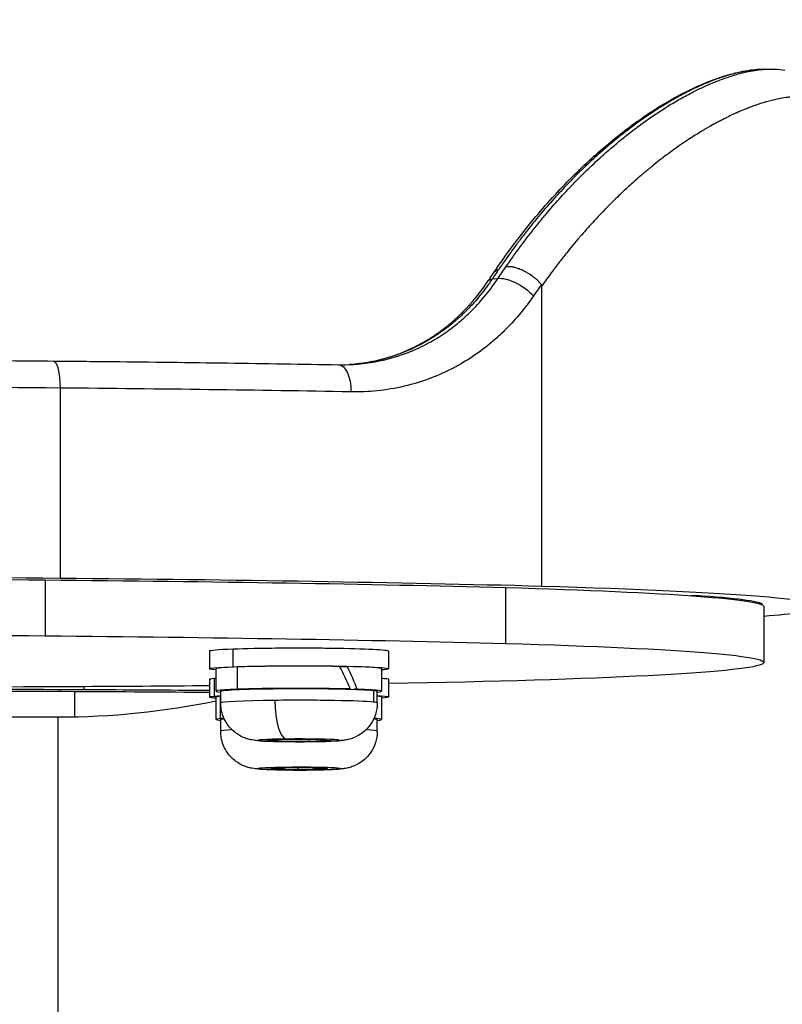
# Model space of a CAD drawing. Units: millimetres. Extents: x 1264 to 6530, y -797 to 998.
# Drawn here: x 5582 to 5650, y -504 to -416 of the extents above; entities that cross this region are included whole.
import ezdxf

# ---------------------------------------------------------------- set-up
doc = ezdxf.new("R2010")
doc.units = ezdxf.units.MM
doc.header["$MEASUREMENT"] = 0
doc.styles.get("Standard").update_dxf_attribs({"font": 'arial.ttf'})
doc.dimstyles.get("Standard").update_dxf_attribs({"dimtxt": 0.18, "dimasz": 0.18, "dimexe": 0.18, "dimexo": 0.0625, "dimgap": 0.09, "dimtad": 0, "dimtih": 1, "dimtoh": 1, "dimdec": 4, "dimzin": 0, "dimdsep": 46, "dimtxsty": 'Standard', "dimcen": 0.09, "dimadec": 0, "dimazin": 0, "dimtfac": 1, "dimtdec": 4, "dimtofl": 0, "dimtmove": 0, "dimatfit": 3, "dimfxl": 1, "dimtolj": 1, "dimtzin": 0, "dimarcsym": 0})

# ---------------------------------------------------------------- blocks, each defined once
blk = doc.blocks.new('*D8')
at = {"color": 0, "lineweight": -2, "ltscale": 4, "transparency": 16777216}
for p, q in [((5299.475, 850.133), (5299.475, 880.313)), ((5349.475, 880.133), (6479.56, 880.133)), ((6529.56, 850.133), (6529.56, 880.313))]:
    blk.add_line(p, q, dxfattribs=at)
at = {"color": 0, "ltscale": 4, "transparency": 16777216}
for points in [[(5349.475, 888.466), (5349.475, 871.8), (5299.475, 880.133)], [(6479.56, 888.466), (6479.56, 871.8), (6529.56, 880.133)]]:
    blk.add_solid(points, dxfattribs=at)
at = {"layer": 'Defpoints', "color": 0, "ltscale": 4, "transparency": 16777216}
for p in [(6529.56, 880.133), (5299.475, -461.311, -0.714), (6529.56, -512.107, -0.714)]:
    blk.add_point(p, dxfattribs=at)
at = {"color": 0, "ltscale": 4, "transparency": 16777216, "insert": (5914.518, 945.979), "char_height": 80, "attachment_point": 5}
blk.add_mtext('\\A1;{\\fArial|b0|i0|c162|p34;125}', dxfattribs=at)
blk = doc.blocks.new('*D9')
at = {"color": 0, "lineweight": -2, "ltscale": 4, "transparency": 16777216}
for p, q in [((5241.566, 804.362), (5211.386, 804.362)), ((5211.566, 754.362), (5211.566, -746.501)), ((5241.566, -796.501), (5211.386, -796.501))]:
    blk.add_line(p, q, dxfattribs=at)
at = {"color": 0, "ltscale": 4, "transparency": 16777216}
for points in [[(5203.233, 754.362), (5219.9, 754.362), (5211.566, 804.362)], [(5203.233, -746.501), (5219.9, -746.501), (5211.566, -796.501)]]:
    blk.add_solid(points, dxfattribs=at)
at = {"layer": 'Defpoints', "color": 0, "ltscale": 4, "transparency": 16777216}
for p in [(5775.243, 804.362, -0.714), (5211.566, -796.501), (5821.5, -796.501, -0.714)]:
    blk.add_point(p, dxfattribs=at)
at = {"color": 0, "ltscale": 4, "transparency": 16777216, "insert": (5145.721, 3.93), "char_height": 80, "attachment_point": 5, "rotation": 90}
blk.add_mtext('\\A1;{\\fArial|b0|i0|c162|p34;160}', dxfattribs=at)

msp = doc.modelspace()

# ---------------------------------------------------------------- linework, layer by layer
at = {"ltscale": 4, "extrusion": (0, 1, -2.22045e-16)}
for p, q in [((5648.81386, -420.78421, -0.71415), (5648.11379, -420.82515, -0.71415)), ((5647.59722, -424.14376, -0.71415), (5647.59722, -424.14264, -0.71415)), ((5624.42316, -439.52726, -0.71415), (5624.92684, -439.49781, -0.71415)), ((5628.85914, -466.99528, -0.71415), (5628.85914, -440.14858, -0.71415)), ((5585.76695, -449.29432, -0.71415), (5585.76695, -466.28463, -0.71415)), ((5584.42581, -466.44886, -0.71415), (5584.42581, -471.44601, -0.71415)), ((5625.61344, -467.12733, -0.71415), (5625.61344, -472.12448, -0.71415)), ((5642.57773, -467.8479, -0.71415), (5642.14238, -467.86024, -0.71415)), ((5648.41098, -468.6268, -0.71415), (5648.59672, -468.6268, -0.71415)), ((5648.69953, -468.83658, -0.71415), (5648.69953, -473.83373, -0.71415)), ((5601.23438, -474.21585, -0.71415), (5601.23438, -472.61676, -0.71415)), ((5599.13181, -472.79919, -0.71415), (5599.13181, -474.39828, -0.71415)), ((5615.13181, -472.79919, -0.71415), (5615.13181, -474.39828, -0.71415)), ((5599.73181, -476.39714, -0.71415), (5599.73181, -474.39828, -0.71415)), ((5601.59184, -474.23271, -0.71415), (5601.59184, -476.23157, -0.71415)), ((5610.78472, -474.22065, -0.71415), (5611.44721, -474.1954, -0.71415)), ((5614.53181, -476.39714, -0.71415), (5614.53181, -474.39828, -0.71415)), ((5599.13181, -475.33038, -0.71415), (5599.13181, -476.92947, -0.71415)), ((5599.5626, -476.84207, -0.71415), (5599.5626, -475.24298, -0.71415)), ((5615.13181, -475.33038, -0.71415), (5615.13181, -476.92947, -0.71415)), ((5587.8907, -475.99788, -0.71415), (5587.8907, -476.27497, -0.71415)), ((5611.46556, -476.21162, -0.71415), (5611.73116, -476.20149, -0.71415)), ((5612.33008, -476.21939, -0.71415), (5612.06448, -476.22952, -0.71415)), ((5587.0827, -478.6879, -0.71415), (5587.0827, -476.44263, -0.71415)), ((5599.73181, -478.92833, -0.71415), (5599.73181, -476.92947, -0.71415)), ((5600.09028, -476.85268, -0.71415), (5600.09028, -478.85154, -0.71415)), ((5600.13181, -477.44654, -0.71415), (5600.13181, -476.39714, -0.71415)), ((5613.79129, -476.32435, -0.71415), (5613.79129, -477.37376, -0.71415)), ((5614.13181, -477.44654, -0.71415), (5614.13181, -476.39714, -0.71415)), ((5614.53181, -478.92833, -0.71415), (5614.53181, -476.92947, -0.71415)), ((5547.34276, -478.70369, -0.71415), (5585.59719, -478.70369, -0.71415)), ((5585.59719, -538.98651, -0.71415), (5585.59719, -478.70369, -0.71415)), ((5600.13181, -479.97773, -0.71415), (5600.13181, -478.92833, -0.71415)), ((5614.13181, -479.97773, -0.71415), (5614.13181, -478.92833, -0.71415)), ((5604.30872, -480.77429, -0.71415), (5606.24241, -480.70195, -0.71415)), ((5606.24241, -480.70195, -0.71415), (5609.0655, -480.7223, -0.71415)), ((5605.19813, -480.86697, -0.71415), (5604.30872, -480.77429, -0.71415)), ((5605.19813, -480.74101, -0.71415), (5605.19813, -480.86697, -0.71415)), ((5608.02122, -480.88732, -0.71415), (5605.19813, -480.86697, -0.71415)), ((5608.02122, -480.71477, -0.71415), (5608.02122, -480.88732, -0.71415)), ((5609.9549, -480.81498, -0.71415), (5608.02122, -480.88732, -0.71415)), ((5609.0655, -480.7223, -0.71415), (5609.9549, -480.81498, -0.71415)), ((5604.58887, -483.37194, -0.71415), (5604.67709, -483.27456, -0.71415)), ((5604.67709, -483.27456, -0.71415), (5607.22003, -483.22845, -0.71415)), ((5607.04359, -483.23165, -0.71415), (5607.04359, -483.42321, -0.71415)), ((5607.22003, -483.22845, -0.71415), (5609.67475, -483.27971, -0.71415)), ((5609.58654, -483.27787, -0.71415), (5609.58654, -483.37709, -0.71415)), ((5609.67475, -483.27971, -0.71415), (5609.58654, -483.37709, -0.71415)), ((5607.04359, -483.42321, -0.71415), (5604.58887, -483.37194, -0.71415)), ((5609.58654, -483.37709, -0.71415), (5607.04359, -483.42321, -0.71415))]:
    msp.add_line(p, q, dxfattribs=at)
at = {"ltscale": 4}
for centre, major_axis, ratio, start_param, end_param in [((5651.24095, -474.09293, -0.71415), (-6.6708, -52.9601), 0.71105824, -2.21018841, -2.18914909), ((5653.02515, -474.49892, -0.71415), (-6.87397, -50.63547), 0.7031693, -2.22025382, -2.19325191), ((5581.45421, -504.7693, -0.71415), (-47.35761, -64.7546), 0.03269969, 3.09689275, 3.13446142), ((5536.95211, -455.62137, -0.71415), (-193.72354, 0), 0.03374922, -1.82552414, -1.61356973), ((5555.31965, -453.24069, -0.71415), (-120.83125, 0), 0.03374922, -2.05701616, -1.82552414), ((5592.25801, -468.70674, -0.71415), (56.38848, 0), 0.03374922, 0.04201982, 0.46821363), ((5607.13181, -474.39828, -0.71415), (-7.4, 0), 0.03374922, -0.72477973, 0), ((5607.13181, -474.39828, -0.71415), (-7.4, 0), 0.03374922, -2.08390427, -0.72477973), ((5607.13181, -477.08957, -0.71415), (6.1617, -12.8266), 0.31949059, 1.48699528, 1.64458666), ((5607.13181, -474.39828, -0.71415), (7.4, 0), 0.03374922, 0, 0.94818078), ((5563.44894, -481.95267, -0.71415), (-169.99812, 0), 0.03374922, -1.71507296, -1.49154531), ((5571.25499, -480.13936, -0.71415), (-115.70525, 0), 0.03374922, -1.81411991, -1.71507296), ((5607.13181, -476.39714, -0.71415), (-7.4, 0), 0.03374922, -0.72477973, 0.33029735), ((5607.13181, -476.39714, -0.71415), (-7.4, 0), 0.03374922, -2.24149565, -0.72477973), ((5607.13181, -476.39714, -0.71415), (7.4, 0), 0.03374922, -0.33029735, 0.79193618), ((5563.35983, -481.95333, -0.71415), (-164.99812, 0), 0.03374922, -1.71507296, -1.48857089), ((5571.16588, -480.14003, -0.71415), (-110.70525, 0), 0.03374922, -1.82617949, -1.71507296), ((5607.13181, -476.92947, -0.71415), (-7.4, 0), 0.03374922, -0.31253279, 0), ((5607.13181, -476.92947, -0.71415), (-7.4, 0), 0.03374922, -0.33029735, -0.31253279), ((5607.13181, -476.92947, -0.71415), (7.4, 0), 0.03374922, 0, 0.33029735), ((5607.13181, -477.44654, -0.71415), (-7, 0), 0.03374922, -1.25760287, 0), ((5607.13181, -477.44654, -0.71415), (7, 0), 0.03374922, 0.31319346, 1.88398979), ((5606.00725, -477.32935, -0.71415), (0.03661, -3.3498), 0.3079228, -1.60627656, -0.03548024), ((5607.13181, -477.44654, -0.71415), (7, 0), 0.03374922, 0, 0.31319346), ((5607.13181, -478.92833, -0.71415), (-7.4, 0), 0.03374922, -0.31253279, 0.33029735), ((5607.13181, -478.92833, -0.71415), (-7.4, 0), 0.03374922, -0.43695259, -0.31253279), ((5607.13181, -478.92833, -0.71415), (7.4, 0), 0.03374922, -0.33029735, 0.43695259), ((5607.13181, -479.97773, -0.71415), (-7, 0), 0.03374922, -0.54642176, 0), ((5607.13181, -479.97773, -0.71415), (7, 0), 0.03374922, 0, 0.54642176), ((5603.91652, -480.03604, -0.71415), (-0.21001, -3.34341), 0.88039878, 0, 0.07122594)]:
    msp.add_ellipse(centre, major_axis=major_axis, ratio=ratio, start_param=start_param, end_param=end_param, dxfattribs=at)
at = {"ltscale": 4, "extrusion": (-2.46519e-32, -2.22045e-16, -1)}
msp.add_ellipse((5626.64689, -440.34269, -0.71415), major_axis=(2.06182, -1.41387), ratio=0.43959268, start_param=-3.13782006, end_param=-2.73230739, dxfattribs=at)
at = {"ltscale": 4, "extrusion": (3.69779e-32, -2.22045e-16, -1)}
for centre, major_axis, ratio, start_param, end_param in [((5651.78555, -474.06914, -0.71415), (6.67706, 52.97322), 0.71176696, -0.95267675, -0.92681885), ((5607.13181, -475.70472, -0.71415), (6.1617, -12.8266), 0.31949059, -1.53507906, -1.37883446)]:
    msp.add_ellipse(centre, major_axis=major_axis, ratio=ratio, start_param=start_param, end_param=end_param, dxfattribs=at)
at = {"ltscale": 4, "extrusion": (0, -2.22045e-16, -1)}
for centre, major_axis, ratio, start_param, end_param in [((5626.09578, -441.1466, -0.71415), (-2.0745, 1.39516), 0.41061469, 0, 0.41118355), ((5555.31965, -470.23101, -0.71415), (120.83125, 0), 0.03374922, -1.31606852, -0.91648481), ((5581.60402, -468.83658, -0.71415), (67.0955, 0), 0.03374922, -0.85539283, 0), ((5581.69916, -468.83568, -0.71415), (72.0955, 0), 0.03374922, -0.85776184, 0.07731465), ((5585.69359, -468.84612, -0.71415), (68.08911, 0), 0.03374922, 0.07731465, 0.38885076), ((5607.13181, -472.79919, -0.71415), (-8, 0), 0.03374922, 0, 0.74191021), ((5607.13181, -472.79919, -0.71415), (8, 0), 0.03374922, -2.39968245, 0), ((5607.13181, -472.70638, -0.71415), (5.5, 0), 0.03374922, -2.09504059, -1.04655206), ((5581.60402, -473.83373, -0.71415), (67.0955, 0), 0.03374922, -0.85539283, 0.07751114), ((5607.13181, -474.39828, -0.71415), (-8, 0), 0.03374922, -0.38976073, 0.74191021), ((5607.13181, -474.39828, -0.71415), (8, 0), 0.03374922, -2.39968245, 0.38976073), ((5607.13181, -475.33038, -0.71415), (-8, 0), 0.03374922, 0, 0.32966326), ((5607.13181, -475.33038, -0.71415), (-8, 0), 0.03374922, 0.32966326, 0.38976073), ((5607.13181, -475.33038, -0.71415), (8, 0), 0.03374922, -0.38976073, 0), ((5563.35983, -470.49124, -0.71415), (-164.99812, 0), 0.03374922, -1.71507296, -1.49092722), ((5571.16588, -472.30455, -0.71415), (-110.70525, 0), 0.03374922, -1.82617949, -1.71507296), ((5607.13181, -476.39714, -0.71415), (-7, 0), 0.03374922, 0, 2.82839919), ((5607.13181, -476.92947, -0.71415), (-8, 0), 0.03374922, -0.38976073, 0.32966326), ((5607.13181, -476.92947, -0.71415), (-8, 0), 0.03374922, 0.32966326, 0.50536051), ((5607.13181, -476.39714, -0.71415), (7, 0), 0.03374922, -0.31319346, 0), ((5607.13181, -476.92947, -0.71415), (8, 0), 0.03374922, -0.50536051, 0.38976073), ((5607.13181, -478.92833, -0.71415), (-7, 0), 0.03374922, 0, 0.29954347), ((5607.13181, -478.92833, -0.71415), (7, 0), 0.03374922, -0.29954347, 0), ((5607.13181, -480.79463, -0.71415), (3.65, 0), 0.03374922, -1.88398979, 4.39919552)]:
    msp.add_ellipse(centre, major_axis=major_axis, ratio=ratio, start_param=start_param, end_param=end_param, dxfattribs=at)
at = {"ltscale": 4, "extrusion": (2.46519e-32, -2.22045e-16, -1)}
msp.add_ellipse((5626.59945, -441.11714, -0.71415), major_axis=(2.07408, -1.39577), ratio=0.41004985, start_param=-2.73053061, end_param=-1.06476414, dxfattribs=at)
at = {"ltscale": 4, "extrusion": (3.08149e-33, -2.22045e-16, -1)}
msp.add_ellipse((5585.137, -449.37597, -0.71415), major_axis=(0.02197, 2.4999), ratio=0.25183846, start_param=0, end_param=1.53591605, dxfattribs=at)
at = {"ltscale": 4, "extrusion": (4.62223e-33, -2.22045e-16, -1)}
msp.add_ellipse((5610.61433, -449.70994, -0.71415), major_axis=(0.04459, 2.4996), ratio=0.46702097, start_param=0, end_param=1.53261984, dxfattribs=at)
at = {"ltscale": 4, "extrusion": (-1.75162e-46, -2.22045e-16, -1)}
for centre, major_axis, start_param, end_param in [((5536.83499, -472.61229, -0.71415), (188.72354, 0), -1.57751464, -1.31587203), ((5555.21639, -470.23173, -0.71415), (115.83125, 0), -1.31587203, -0.91756552), ((5536.83499, -477.60944, -0.71415), (188.72354, 0), -1.57751464, -1.31587203), ((5555.21639, -475.22889, -0.71415), (115.83125, 0), -1.31587203, -0.91756552)]:
    msp.add_ellipse(centre, major_axis=major_axis, ratio=0.03374922, start_param=start_param, end_param=end_param, dxfattribs=at)
at = {"ltscale": 4, "extrusion": (3.50325e-46, -2.22045e-16, -1)}
msp.add_ellipse((5536.95211, -472.61168, -0.71415), major_axis=(193.72354, 0), ratio=0.03374922, start_param=-1.57692956, end_param=-1.31606852, dxfattribs=at)
at = {"ltscale": 4, "extrusion": (-3.50325e-46, -2.22045e-16, -1)}
msp.add_ellipse((5585.59839, -473.8442, -0.71415), major_axis=(63.08911, 0), ratio=0.03374922, start_param=0.07751114, end_param=1.08363159, dxfattribs=at)
at = {"ltscale": 4, "extrusion": (5.25487e-46, -2.22045e-16, -1)}
msp.add_ellipse((5607.13181, -483.32583, -0.71415), major_axis=(3.65, 0), ratio=0.03374922, start_param=-3.634627329675731, end_param=2.648557977503855, dxfattribs=at)
at = {"ltscale": 4}
for points, knots in [([(5624.58533, -438.92841, -0.71415), (5625.63696, -437.36637, -0.71415), (5626.7389, -435.88607, -0.71415), (5629.00507, -433.11277, -0.71415), (5630.17445, -431.81565, -0.71415), (5632.50007, -429.46319, -0.71415), (5633.66121, -428.399, -0.71415), (5635.93403, -426.50294, -0.71415), (5637.05082, -425.66484, -0.71415), (5639.20802, -424.20491, -0.71415), (5640.25253, -423.58013, -0.71415), (5642.24862, -422.52666, -0.71415), (5643.20194, -422.09911, -0.71415), (5645.00823, -421.42175, -0.71415), (5645.85804, -421.17686, -0.71415), (5647.15734, -420.9171, -0.71415), (5647.64444, -420.85193, -0.71415), (5648.11026, -420.82465, -0.71415)], [0.00518897, 0.00518897, 0.00518897, 0.00518897, 6.30069234, 6.30069234, 12.65148661, 12.65148661, 18.89708599, 18.89708599, 25.08587814, 25.08587814, 31.28561275, 31.28561275, 37.58746465, 37.58746465, 44.09986462, 44.09986462, 48.35661961, 48.35661961, 48.35661961, 48.35661961]), ([(5648.11345, -420.82447, -0.71415), (5647.59602, -420.85461, -0.71415), (5647.0017, -420.94266, -0.71415), (5646.33352, -421.10155, -0.71415), (5646.08472, -421.16072, -0.71415), (5645.8257, -421.22969, -0.71415), (5645.55663, -421.30911, -0.71415), (5645.54735, -421.31185, -0.71415), (5645.53806, -421.31461, -0.71415), (5645.52875, -421.31737, -0.71415), (5645.28945, -421.38847, -0.71415), (5645.04218, -421.46791, -0.71415), (5644.78698, -421.55627, -0.71415), (5644.60681, -421.61865, -0.71415), (5644.42267, -421.6855, -0.71415), (5644.23465, -421.75697, -0.71415), (5644.22441, -421.76086, -0.71415), (5644.21415, -421.76477, -0.71415), (5644.20389, -421.76869, -0.71415), (5644.06567, -421.82149, -0.71415), (5643.92518, -421.87687, -0.71415), (5643.7829, -421.93471, -0.71415), (5643.69557, -421.97021, -0.71415), (5643.60756, -422.00665, -0.71415), (5643.51898, -422.04398, -0.71415), (5643.50875, -422.04829, -0.71415), (5643.49851, -422.05262, -0.71415), (5643.48827, -422.05695, -0.71415), (5643.25428, -422.15598, -0.71415), (5643.01619, -422.26134, -0.71415), (5642.7742, -422.37318, -0.71415), (5642.76438, -422.37772, -0.71415), (5642.75455, -422.38227, -0.71415), (5642.74472, -422.38683, -0.71415), (5642.39556, -422.54875, -0.71415), (5642.03833, -422.72413, -0.71415), (5641.67358, -422.91346, -0.71415), (5641.31527, -423.09946, -0.71415), (5640.9497, -423.29894, -0.71415), (5640.57741, -423.51237, -0.71415), (5640.23846, -423.70668, -0.71415), (5639.89395, -423.91256, -0.71415), (5639.54428, -424.13036, -0.71415), (5639.53965, -424.13324, -0.71415), (5639.53503, -424.13612, -0.71415), (5639.5304, -424.13901, -0.71415), (5639.17949, -424.35781, -0.71415), (5638.82339, -424.58858, -0.71415), (5638.46248, -424.83182, -0.71415), (5637.75365, -425.30952, -0.71415), (5637.02625, -425.83527, -0.71415), (5636.28328, -426.41251, -0.71415), (5636.18658, -426.48765, -0.71415), (5636.0896, -426.56366, -0.71415), (5635.99237, -426.64054, -0.71415), (5635.98572, -426.64581, -0.71415), (5635.97906, -426.65108, -0.71415), (5635.9724, -426.65635, -0.71415), (5635.67282, -426.89354, -0.71415), (5635.37081, -427.13911, -0.71415), (5635.06657, -427.39331, -0.71415), (5635.05613, -427.40204, -0.71415), (5635.04568, -427.41077, -0.71415), (5635.03524, -427.41951, -0.71415), (5634.87246, -427.55577, -0.71415), (5634.70909, -427.69448, -0.71415), (5634.54554, -427.83531, -0.71415), (5634.40695, -427.95466, -0.71415), (5634.26824, -428.07553, -0.71415), (5634.12966, -428.19773, -0.71415), (5634.11522, -428.21047, -0.71415), (5634.10078, -428.22322, -0.71415), (5634.08634, -428.23598, -0.71415), (5633.65325, -428.61884, -0.71415), (5633.22003, -429.01593, -0.71415), (5632.78756, -429.42705, -0.71415), (5632.61023, -429.59563, -0.71415), (5632.43301, -429.76658, -0.71415), (5632.25596, -429.9399, -0.71415), (5632.23321, -429.96217, -0.71415), (5632.21047, -429.98447, -0.71415), (5632.18773, -430.00681, -0.71415), (5631.79063, -430.39699, -0.71415), (5631.39438, -430.79907, -0.71415), (5630.99948, -431.21313, -0.71415), (5630.5873, -431.6453, -0.71415), (5630.17658, -432.09053, -0.71415), (5629.76791, -432.54891, -0.71415), (5629.36181, -433.00441, -0.71415), (5628.95772, -433.47289, -0.71415), (5628.55623, -433.95442, -0.71415), (5628.51613, -434.00251, -0.71415), (5628.47606, -434.05073, -0.71415), (5628.43602, -434.09908, -0.71415), (5628.09911, -434.50588, -0.71415), (5627.76406, -434.92193, -0.71415), (5627.43123, -435.34734, -0.71415), (5627.20438, -435.63729, -0.71415), (5626.97855, -435.9316, -0.71415), (5626.75386, -436.23029, -0.71415), (5626.70522, -436.29495, -0.71415), (5626.65663, -436.35982, -0.71415), (5626.6081, -436.42489, -0.71415), (5626.42655, -436.66831, -0.71415), (5626.24568, -436.91478, -0.71415), (5626.06582, -437.16389, -0.71415), (5625.70708, -437.66072, -0.71415), (5625.35215, -438.16828, -0.71415), (5625.00271, -438.68491, -0.71415)], [0.0053965483, 0.0053965483, 0.0053965483, 0.0053965483, 0.0112651571, 0.0112651571, 0.0112651571, 0.0134502991, 0.0134502991, 0.0134502991, 0.0135256878, 0.0135256878, 0.0135256878, 0.0154640816, 0.0154640816, 0.0154640816, 0.016832565, 0.016832565, 0.016832565, 0.0169071098, 0.0169071098, 0.0169071098, 0.0179107, 0.0179107, 0.0179107, 0.0185266659, 0.0185266659, 0.0185266659, 0.0185978208, 0.0185978208, 0.0185978208, 0.0202225967, 0.0202225967, 0.0202225967, 0.0202885317, 0.0202885317, 0.0202885317, 0.0226297842, 0.0226297842, 0.0226297842, 0.0249297441, 0.0249297441, 0.0249297441, 0.0270236817, 0.0270236817, 0.0270236817, 0.0270513756, 0.0270513756, 0.0270513756, 0.0291518827, 0.0291518827, 0.0291518827, 0.0332772326, 0.0332772326, 0.0332772326, 0.0338142196, 0.0338142196, 0.0338142196, 0.0338509834, 0.0338509834, 0.0338509834, 0.0355049305, 0.0355049305, 0.0355049305, 0.0355616859, 0.0355616859, 0.0355616859, 0.0364461488, 0.0364461488, 0.0364461488, 0.0371956415, 0.0371956415, 0.0371956415, 0.0372737419, 0.0372737419, 0.0372737419, 0.039616444, 0.039616444, 0.039616444, 0.0405770635, 0.0405770635, 0.0405770635, 0.0407004699, 0.0407004699, 0.0407004699, 0.0428554643, 0.0428554643, 0.0428554643, 0.0451047387, 0.0451047387, 0.0451047387, 0.0473399074, 0.0473399074, 0.0473399074, 0.0475631281, 0.0475631281, 0.0475631281, 0.0494412334, 0.0494412334, 0.0494412334, 0.0507213293, 0.0507213293, 0.0507213293, 0.0509984588, 0.0509984588, 0.0509984588, 0.052035149, 0.052035149, 0.052035149, 0.0541027513, 0.0541027513, 0.0541027513, 0.0541027513]), ([(5625.64144, -438.46437, -0.71415), (5625.86914, -438.13101, -0.71415), (5626.09902, -437.80161, -0.71415), (5626.56287, -437.15088, -0.71415), (5626.79683, -436.82956, -0.71415), (5627.14854, -436.35651, -0.71415), (5627.26527, -436.20112, -0.71415), (5627.75489, -435.55598, -0.71415), (5628.13071, -435.07684, -0.71415), (5628.72948, -434.3374, -0.71415), (5628.95064, -434.06936, -0.71415), (5629.57839, -433.32251, -0.71415), (5629.98693, -432.85288, -0.71415), (5630.81344, -431.93403, -0.71415), (5631.23146, -431.48514, -0.71415), (5632.05002, -430.63547, -0.71415), (5632.4504, -430.23342, -0.71415), (5633.2985, -429.40922, -0.71415), (5633.74644, -428.98993, -0.71415), (5634.36927, -428.42823, -0.71415), (5634.54373, -428.2732, -0.71415), (5634.88789, -427.97189, -0.71415), (5635.05769, -427.82538, -0.71415), (5635.36887, -427.56079, -0.71415), (5635.51037, -427.44196, -0.71415), (5635.96064, -427.06845, -0.71415), (5636.26783, -426.8206, -0.71415), (5636.9498, -426.28516, -0.71415), (5637.32335, -426.00206, -0.71415), (5638.06639, -425.45812, -0.71415), (5638.43579, -425.19754, -0.71415), (5639.17105, -424.6975, -0.71415), (5639.53678, -424.45841, -0.71415), (5639.96683, -424.1881, -0.71415), (5640.03594, -424.145, -0.71415), (5640.49529, -423.86078, -0.71415), (5640.87975, -423.63372, -0.71415), (5641.64236, -423.20388, -0.71415), (5642.02026, -423.00161, -0.71415), (5642.71097, -422.6508, -0.71415), (5643.02565, -422.4987, -0.71415), (5643.58888, -422.23993, -0.71415), (5643.83929, -422.12999, -0.71415), (5644.23673, -421.96345, -0.71415), (5644.38636, -421.90264, -0.71415), (5644.62666, -421.808, -0.71415), (5644.71858, -421.77253, -0.71415), (5645.084, -421.63441, -0.71415), (5645.3507, -421.54021, -0.71415), (5645.79558, -421.39367, -0.71415), (5645.97755, -421.33701, -0.71415), (5646.43041, -421.20401, -0.71415), (5646.69585, -421.13375, -0.71415), (5647.21028, -421.0121, -0.71415), (5647.45903, -420.96095, -0.71415), (5647.94391, -420.87595, -0.71415), (5648.17936, -420.84273, -0.71415), (5648.55195, -420.80288, -0.71415), (5648.69533, -420.79105, -0.71415), (5648.83384, -420.78305, -0.71415)], [0, 0, 0, 0, 0.0013586838, 0.0013586838, 0.0027205158, 0.0027205158, 0.0033942603, 0.0033942603, 0.0055399959, 0.0055399959, 0.0067885205, 0.0067885205, 0.0090706333, 0.0090706333, 0.0113810116, 0.0113810116, 0.0135770411, 0.0135770411, 0.0160209442, 0.0160209442, 0.0169713014, 0.0169713014, 0.0178953013, 0.0178953013, 0.0186684315, 0.0186684315, 0.0203655616, 0.0203655616, 0.0224651475, 0.0224651475, 0.0245870707, 0.0245870707, 0.0267404655, 0.0267404655, 0.0271540822, 0.0271540822, 0.0294970738, 0.0294970738, 0.0318820547, 0.0318820547, 0.0339426027, 0.0339426027, 0.0356397328, 0.0356397328, 0.0366819946, 0.0366819946, 0.037336863, 0.037336863, 0.0393120381, 0.0393120381, 0.0407311232, 0.0407311232, 0.0429240431, 0.0429240431, 0.045142972, 0.045142972, 0.0474342701, 0.0474342701, 0.0489477795, 0.0489477795, 0.0489477795, 0.0489477795]), ([(5652.57805, -423.31626, -0.71415), (5652.41855, -423.28733, -0.71415), (5652.24402, -423.267, -0.71415), (5652.05471, -423.25634, -0.71415), (5651.85784, -423.24524, -0.71415), (5651.64499, -423.24459, -0.71415), (5651.41642, -423.25557, -0.71415), (5651.2913, -423.26158, -0.71415), (5651.16147, -423.27108, -0.71415), (5651.02697, -423.28425, -0.71415), (5650.92145, -423.29459, -0.71415), (5650.81305, -423.30718, -0.71415), (5650.70179, -423.32214, -0.71415), (5650.43974, -423.35737, -0.71415), (5650.16182, -423.40569, -0.71415), (5649.86816, -423.46831, -0.71415), (5649.57449, -423.53094, -0.71415), (5649.26508, -423.60786, -0.71415), (5648.94006, -423.70034, -0.71415), (5648.92223, -423.70541, -0.71415), (5648.90435, -423.71053, -0.71415), (5648.88642, -423.7157, -0.71415), (5648.57442, -423.80565, -0.71415), (5648.24818, -423.91, -0.71415), (5647.90775, -424.03012, -0.71415), (5647.83057, -424.05735, -0.71415), (5647.75266, -424.08539, -0.71415), (5647.67403, -424.11426, -0.71415), (5647.64939, -424.1233, -0.71415), (5647.62469, -424.13243, -0.71415), (5647.59991, -424.14164, -0.71415), (5647.46533, -424.19164, -0.71415), (5647.32852, -424.24412, -0.71415), (5647.18985, -424.29898, -0.71415), (5647.09527, -424.3364, -0.71415), (5646.99978, -424.37495, -0.71415), (5646.90349, -424.41462, -0.71415), (5646.83212, -424.44402, -0.71415), (5646.76031, -424.47403, -0.71415), (5646.68808, -424.50465, -0.71415), (5646.55138, -424.5626, -0.71415), (5646.41319, -424.62274, -0.71415), (5646.27374, -424.685, -0.71415), (5646.24201, -424.69917, -0.71415), (5646.21022, -424.71344, -0.71415), (5646.17835, -424.72783, -0.71415), (5645.84097, -424.88018, -0.71415), (5645.49547, -425.04528, -0.71415), (5645.14233, -425.22365, -0.71415), (5644.74985, -425.42189, -0.71415), (5644.34795, -425.63653, -0.71415), (5643.93731, -425.86828, -0.71415), (5643.68473, -426.01083, -0.71415), (5643.42885, -426.15985, -0.71415), (5643.16981, -426.31551, -0.71415), (5643.12488, -426.34251, -0.71415), (5643.07985, -426.36971, -0.71415), (5643.03472, -426.39711, -0.71415), (5642.62867, -426.64371, -0.71415), (5642.21499, -426.90654, -0.71415), (5641.79431, -427.18644, -0.71415), (5641.32113, -427.50126, -0.71415), (5640.83908, -427.83766, -0.71415), (5640.34903, -428.19677, -0.71415), (5640.14349, -428.34739, -0.71415), (5639.93654, -428.50201, -0.71415), (5639.72824, -428.66071, -0.71415), (5639.6723, -428.70333, -0.71415), (5639.61626, -428.74625, -0.71415), (5639.56013, -428.78946, -0.71415), (5639.31636, -428.97712, -0.71415), (5639.07078, -429.17038, -0.71415), (5638.8235, -429.3694, -0.71415), (5638.76537, -429.4162, -0.71415), (5638.70713, -429.46332, -0.71415), (5638.64878, -429.51076, -0.71415), (5638.5207, -429.61493, -0.71415), (5638.39207, -429.72073, -0.71415), (5638.26324, -429.8279, -0.71415), (5638.14368, -429.92736, -0.71415), (5638.0239, -430.02804, -0.71415), (5637.9041, -430.12981, -0.71415), (5637.84428, -430.18061, -0.71415), (5637.78445, -430.2317, -0.71415), (5637.72463, -430.28304, -0.71415), (5637.39491, -430.56603, -0.71415), (5637.06485, -430.85736, -0.71415), (5636.73497, -431.15686, -0.71415), (5636.50895, -431.36206, -0.71415), (5636.28299, -431.57113, -0.71415), (5636.05717, -431.78407, -0.71415), (5635.99592, -431.84183, -0.71415), (5635.93468, -431.89987, -0.71415), (5635.87346, -431.9582, -0.71415), (5635.51656, -432.2982, -0.71415), (5635.1601, -432.64785, -0.71415), (5634.8045, -433.00725, -0.71415), (5634.38149, -433.43478, -0.71415), (5633.95968, -433.87609, -0.71415), (5633.53973, -434.33131, -0.71415), (5633.15672, -434.74649, -0.71415), (5632.77525, -435.17322, -0.71415), (5632.39582, -435.61162, -0.71415), (5632.33509, -435.68179, -0.71415), (5632.27442, -435.75225, -0.71415), (5632.2138, -435.82301, -0.71415), (5631.82294, -436.27926, -0.71415), (5631.43432, -436.74795, -0.71415), (5631.04856, -437.22933, -0.71415), (5630.84133, -437.48792, -0.71415), (5630.63501, -437.75007, -0.71415), (5630.42958, -438.01592, -0.71415), (5630.18759, -438.32908, -0.71415), (5629.94657, -438.64783, -0.71415), (5629.7072, -438.97143, -0.71415), (5629.42242, -439.35643, -0.71415), (5629.13966, -439.74878, -0.71415), (5628.85913, -440.14857, -0.71415)], [0, 0, 0, 0, 0.0025852912, 0.0025852912, 0.0025852912, 0.0052736909, 0.0052736909, 0.0052736909, 0.0067453411, 0.0067453411, 0.0067453411, 0.0078999746, 0.0078999746, 0.0078999746, 0.0106194323, 0.0106194323, 0.0106194323, 0.01333889, 0.01333889, 0.01333889, 0.0134880823, 0.0134880823, 0.0134880823, 0.0160849014, 0.0160849014, 0.0160849014, 0.0166736125, 0.0166736125, 0.0166736125, 0.0168580504, 0.0168580504, 0.0168580504, 0.0178599832, 0.0178599832, 0.0178599832, 0.018543348, 0.018543348, 0.018543348, 0.0190498657, 0.0190498657, 0.0190498657, 0.020008335, 0.020008335, 0.020008335, 0.0202263658, 0.0202263658, 0.0202263658, 0.0225345095, 0.0225345095, 0.0225345095, 0.0250998735, 0.0250998735, 0.0250998735, 0.02667778, 0.02667778, 0.02667778, 0.0269514953, 0.0269514953, 0.0269514953, 0.029414625, 0.029414625, 0.029414625, 0.0321851711, 0.0321851711, 0.0321851711, 0.0333472251, 0.0333472251, 0.0333472251, 0.033659294, 0.033659294, 0.033659294, 0.0350145863, 0.0350145863, 0.0350145863, 0.0353332204, 0.0353332204, 0.0353332204, 0.0360327458, 0.0360327458, 0.0360327458, 0.0366819476, 0.0366819476, 0.0366819476, 0.0370060673, 0.0370060673, 0.0370060673, 0.0387926174, 0.0387926174, 0.0387926174, 0.0400166701, 0.0400166701, 0.0400166701, 0.0403486825, 0.0403486825, 0.0403486825, 0.0422840547, 0.0422840547, 0.0422840547, 0.0445863227, 0.0445863227, 0.0445863227, 0.0466861151, 0.0466861151, 0.0466861151, 0.0470221711, 0.0470221711, 0.0470221711, 0.0491890152, 0.0491890152, 0.0491890152, 0.0503530531, 0.0503530531, 0.0503530531, 0.0517242371, 0.0517242371, 0.0517242371, 0.0533555568, 0.0533555568, 0.0533555568, 0.0533555568]), ([(5585.59719, -539.00369, -0.71415), (5597.41748, -539.00369, -0.71415), (5609.23669, -537.38424, -0.71415), (5632.00563, -531.02512, -0.71415), (5642.95327, -526.28601, -0.71415), (5663.17119, -514.03609, -0.71415), (5672.4396, -506.52638, -0.71415), (5688.6144, -489.28836, -0.71415), (5695.51929, -479.56162, -0.71415), (5706.45633, -458.60677, -0.71415), (5710.48746, -447.3806, -0.71415), (5712.93289, -435.81804, -0.71415)], [1.57079633, 1.57079633, 1.57079633, 1.57079633, 1.84329379, 1.84329379, 2.11579126, 2.11579126, 2.38828872, 2.38828872, 2.66078619, 2.66078619, 2.93328365, 2.93328365, 2.93328365, 2.93328365]), ([(5628.82572, -440.02738, -0.71415), (5628.78911, -439.98606, -0.71415), (5628.75132, -439.94508, -0.71415), (5628.71241, -439.90444, -0.71415), (5628.67329, -439.86358, -0.71415), (5628.63303, -439.82308, -0.71415), (5628.59165, -439.78292, -0.71415), (5628.55636, -439.74868, -0.71415), (5628.52027, -439.7147, -0.71415), (5628.48333, -439.68095, -0.71415), (5628.44372, -439.64474, -0.71415), (5628.403, -439.60869, -0.71415), (5628.36138, -439.57299, -0.71415), (5628.31995, -439.53744, -0.71415), (5628.27762, -439.50224, -0.71415), (5628.23461, -439.46756, -0.71415), (5628.19172, -439.43298, -0.71415), (5628.14815, -439.39892, -0.71415), (5628.10413, -439.36556, -0.71415), (5628.09859, -439.36136, -0.71415), (5628.09305, -439.35717, -0.71415), (5628.0875, -439.353, -0.71415), (5628.03466, -439.31325, -0.71415), (5627.98115, -439.27446, -0.71415), (5627.92698, -439.23662, -0.71415), (5627.87291, -439.19884, -0.71415), (5627.81819, -439.16202, -0.71415), (5627.76281, -439.12615, -0.71415), (5627.72837, -439.10384, -0.71415), (5627.69368, -439.0819, -0.71415), (5627.65873, -439.06034, -0.71415), (5627.60582, -439.0277, -0.71415), (5627.55247, -438.99601, -0.71415), (5627.49894, -438.96544, -0.71415), (5627.44535, -438.93483, -0.71415), (5627.39158, -438.90534, -0.71415), (5627.3379, -438.8771, -0.71415), (5627.29572, -438.85491, -0.71415), (5627.25359, -438.83349, -0.71415), (5627.21164, -438.81289, -0.71415), (5627.1479, -438.7816, -0.71415), (5627.08405, -438.75195, -0.71415), (5627.02041, -438.72412, -0.71415), (5626.95732, -438.69653, -0.71415), (5626.89442, -438.67073, -0.71415), (5626.83205, -438.64686, -0.71415), (5626.81057, -438.63864, -0.71415), (5626.78915, -438.63065, -0.71415), (5626.76781, -438.62289, -0.71415), (5626.71252, -438.6028, -0.71415), (5626.65807, -438.5844, -0.71415), (5626.60444, -438.56766, -0.71415), (5626.55031, -438.55076, -0.71415), (5626.49701, -438.53554, -0.71415), (5626.44454, -438.52201, -0.71415), (5626.41187, -438.51358, -0.71415), (5626.37952, -438.5058, -0.71415), (5626.34751, -438.49868, -0.71415), (5626.2926, -438.48647, -0.71415), (5626.23867, -438.4762, -0.71415), (5626.18597, -438.46794, -0.71415), (5626.13388, -438.45977, -0.71415), (5626.08301, -438.45357, -0.71415), (5626.03359, -438.44937, -0.71415), (5625.98445, -438.4452, -0.71415), (5625.93676, -438.44301, -0.71415), (5625.89074, -438.44282, -0.71415), (5625.84496, -438.44263, -0.71415), (5625.80083, -438.44442, -0.71415), (5625.75857, -438.44815, -0.71415), (5625.71774, -438.45176, -0.71415), (5625.67864, -438.45718, -0.71415), (5625.64144, -438.46437, -0.71415)], [0, 0, 0, 0, 0.00018132884, 0.00018132884, 0.00018132884, 0.00036365971, 0.00036365971, 0.00036365971, 0.00051911567, 0.00051911567, 0.00051911567, 0.00068588073, 0.00068588073, 0.00068588073, 0.0008518895, 0.0008518895, 0.0008518895, 0.00101741336, 0.00101741336, 0.00101741336, 0.00103823133, 0.00103823133, 0.00103823133, 0.00123644754, 0.00123644754, 0.00123644754, 0.00143431483, 0.00143431483, 0.00143431483, 0.001557347, 0.001557347, 0.001557347, 0.001743576, 0.001743576, 0.001743576, 0.00193000128, 0.00193000128, 0.00193000128, 0.00207646267, 0.00207646267, 0.00207646267, 0.00229899352, 0.00229899352, 0.00229899352, 0.00251961147, 0.00251961147, 0.00251961147, 0.00259557834, 0.00259557834, 0.00259557834, 0.0027923636, 0.0027923636, 0.0027923636, 0.00299101672, 0.00299101672, 0.00299101672, 0.003114694, 0.003114694, 0.003114694, 0.00332677918, 0.00332677918, 0.00332677918, 0.00353643334, 0.00353643334, 0.00353643334, 0.00374495551, 0.00374495551, 0.00374495551, 0.00395245441, 0.00395245441, 0.00395245441, 0.00415292534, 0.00415292534, 0.00415292534, 0.00415292534]), ([(5611.66683, -447.19813, -0.71415), (5612.77062, -447.11698, -0.71415), (5613.85476, -446.92307, -0.71415), (5616.0295, -446.29561, -0.71415), (5617.12165, -445.83847, -0.71415), (5619.18563, -444.68505, -0.71415), (5620.16564, -443.98191, -0.71415), (5621.9748, -442.35727, -0.71415), (5622.81213, -441.42876, -0.71415), (5623.71849, -440.19211, -0.71415), (5623.87174, -439.97379, -0.71415), (5624.02128, -439.75144, -0.71415)], [0.28856376, 0.28856376, 0.28856376, 0.28856376, 4.22111503, 4.22111503, 8.4962186, 8.4962186, 12.79540838, 12.79540838, 17.10036947, 17.10036947, 18.00129092, 18.00129092, 18.00129092, 18.00129092]), ([(5624.42316, -439.52726, -0.71415), (5624.25295, -439.78252, -0.71415), (5624.07827, -440.03181, -0.71415), (5623.71836, -440.52094, -0.71415), (5623.53305, -440.76067, -0.71415), (5623.15286, -441.22902, -0.71415), (5622.95795, -441.4576, -0.71415), (5622.55877, -441.90327, -0.71415), (5622.35448, -442.12034, -0.71415), (5621.97978, -442.4991, -0.71415), (5621.8111, -442.66296, -0.71415), (5621.42639, -443.02188, -0.71415), (5621.20877, -443.21493, -0.71415), (5620.76581, -443.58812, -0.71415), (5620.54054, -443.76834, -0.71415), (5620.21014, -444.01891, -0.71415), (5620.10887, -444.09393, -0.71415), (5619.69359, -444.39428, -0.71415), (5619.37437, -444.60849, -0.71415), (5618.78059, -444.97747, -0.71415), (5618.50777, -445.13612, -0.71415), (5617.97505, -445.42546, -0.71415), (5617.71543, -445.55745, -0.71415), (5617.18972, -445.80696, -0.71415), (5616.92362, -445.92448, -0.71415), (5616.38555, -446.14475, -0.71415), (5616.11358, -446.24754, -0.71415), (5615.565, -446.43789, -0.71415), (5615.28844, -446.52555, -0.71415), (5614.79095, -446.66846, -0.71415), (5614.57136, -446.72656, -0.71415), (5614.07114, -446.84764, -0.71415), (5613.79032, -446.90778, -0.71415), (5613.22491, -447.01333, -0.71415), (5612.94032, -447.05874, -0.71415), (5612.52303, -447.11419, -0.71415), (5612.39141, -447.13008, -0.71415), (5612.06324, -447.16573, -0.71415), (5611.86624, -447.18362, -0.71415), (5611.66852, -447.19806, -0.71415)], [0, 0, 0, 0, 0.0009990043, 0.0009990043, 0.0020073926, 0.0020073926, 0.0030186366, 0.0030186366, 0.0040309347, 0.0040309347, 0.0048339593, 0.0048339593, 0.0058304947, 0.0058304947, 0.006819486, 0.006819486, 0.0072509389, 0.0072509389, 0.0085728967, 0.0085728967, 0.0096679186, 0.0096679186, 0.010684176, 0.010684176, 0.0117004115, 0.0117004115, 0.0127140013, 0.0127140013, 0.0137200474, 0.0137200474, 0.0145018779, 0.0145018779, 0.0154844057, 0.0154844057, 0.0164673814, 0.0164673814, 0.0169188575, 0.0169188575, 0.0175909435, 0.0175909435, 0.0175909435, 0.0175909435]), ([(5611.92963, -447.18456, -0.71415), (5612.08849, -447.17522, -0.71415), (5612.24678, -447.16366, -0.71415), (5612.70103, -447.12407, -0.71415), (5612.99554, -447.09047, -0.71415), (5613.58085, -447.00783, -0.71415), (5613.87165, -446.95878, -0.71415), (5614.38142, -446.85857, -0.71415), (5614.60122, -446.81063, -0.71415), (5615.10132, -446.69058, -0.71415), (5615.38086, -446.6155, -0.71415), (5615.93403, -446.45078, -0.71415), (5616.20768, -446.36124, -0.71415), (5616.59367, -446.22327, -0.71415), (5616.70755, -446.1811, -0.71415), (5617.10665, -446.0281, -0.71415), (5617.3878, -445.91093, -0.71415), (5617.94422, -445.66029, -0.71415), (5618.21941, -445.52667, -0.71415), (5618.5672, -445.34542, -0.71415), (5618.6438, -445.3047, -0.71415), (5618.97616, -445.1246, -0.71415), (5619.22836, -444.97896, -0.71415), (5619.72522, -444.67395, -0.71415), (5619.96988, -444.51458, -0.71415), (5620.4511, -444.18251, -0.71415), (5620.68767, -444.00986, -0.71415), (5621.15174, -443.65205, -0.71415), (5621.37929, -443.46699, -0.71415), (5621.7781, -443.12508, -0.71415), (5621.95079, -442.97091, -0.71415), (5622.34428, -442.60514, -0.71415), (5622.56208, -442.3918, -0.71415), (5622.98845, -441.9522, -0.71415), (5623.19697, -441.72587, -0.71415), (5623.60382, -441.26133, -0.71415), (5623.80213, -441.02312, -0.71415), (5624.188, -440.53564, -0.71415), (5624.37558, -440.28643, -0.71415), (5624.68341, -439.85625, -0.71415), (5624.8063, -439.67844, -0.71415), (5624.92684, -439.49781, -0.71415)], [0.0014776784, 0.0014776784, 0.0014776784, 0.0014776784, 0.0020185256, 0.0020185256, 0.0030355552, 0.0030355552, 0.0040537336, 0.0040537336, 0.0048326903, 0.0048326903, 0.0058354989, 0.0058354989, 0.0068307481, 0.0068307481, 0.0072490355, 0.0072490355, 0.0083009151, 0.0083009151, 0.0093634698, 0.0093634698, 0.0096653806, 0.0096653806, 0.0106794574, 0.0106794574, 0.0116942171, 0.0116942171, 0.0127067283, 0.0127067283, 0.0137122838, 0.0137122838, 0.0144980709, 0.0144980709, 0.0155264854, 0.0155264854, 0.016560068, 0.016560068, 0.0175937845, 0.0175937845, 0.0186240151, 0.0186240151, 0.0193307612, 0.0193307612, 0.0193307612, 0.0193307612]), ([(5628.10539, -441.04979, -0.71415), (5627.36707, -442.12382, -0.71415), (5626.55424, -443.10785, -0.71415), (5625.66552, -444.00186, -0.71415), (5625.41302, -444.25586, -0.71415), (5625.15448, -444.50251, -0.71415), (5624.88962, -444.74203, -0.71415), (5624.88317, -444.74786, -0.71415), (5624.87672, -444.75369, -0.71415), (5624.87027, -444.75951, -0.71415), (5624.31381, -445.26142, -0.71415), (5623.73751, -445.72477, -0.71415), (5623.14112, -446.15035, -0.71415), (5622.54584, -446.57513, -0.71415), (5621.93055, -446.96229, -0.71415), (5621.29499, -447.31264, -0.71415), (5621.19794, -447.36614, -0.71415), (5621.10041, -447.41879, -0.71415), (5621.00242, -447.47057, -0.71415), (5620.99335, -447.47536, -0.71415), (5620.98427, -447.48015, -0.71415), (5620.9752, -447.48493, -0.71415), (5620.31757, -447.83105, -0.71415), (5619.63796, -448.13854, -0.71415), (5618.93663, -448.40559, -0.71415), (5618.90357, -448.41818, -0.71415), (5618.87047, -448.43067, -0.71415), (5618.83731, -448.44308, -0.71415), (5618.82887, -448.44624, -0.71415), (5618.82042, -448.4494, -0.71415), (5618.81197, -448.45255, -0.71415), (5618.07263, -448.72801, -0.71415), (5617.32172, -448.95421, -0.71415), (5616.55925, -449.13301, -0.71415), (5616.55287, -449.1345, -0.71415), (5616.54649, -449.13599, -0.71415), (5616.54011, -449.13748, -0.71415), (5615.74254, -449.32364, -0.71415), (5614.93241, -449.45845, -0.71415), (5614.10927, -449.54104, -0.71415), (5613.34502, -449.61772, -0.71415), (5612.56956, -449.64938, -0.71415), (5611.78255, -449.63534, -0.71415)], [0, 0, 0, 0, 0.0042709408, 0.0042709408, 0.0042709408, 0.0054843636, 0.0054843636, 0.0054843636, 0.0055139048, 0.0055139048, 0.0055139048, 0.0080611627, 0.0080611627, 0.0080611627, 0.0106036318, 0.0106036318, 0.0106036318, 0.0109918801, 0.0109918801, 0.0109918801, 0.0110278097, 0.0110278097, 0.0110278097, 0.0136308233, 0.0136308233, 0.0136308233, 0.0137535118, 0.0137535118, 0.0137535118, 0.0137847621, 0.0137847621, 0.0137847621, 0.0165188363, 0.0165188363, 0.0165188363, 0.0165417145, 0.0165417145, 0.0165417145, 0.0194009352, 0.0194009352, 0.0194009352, 0.0220556194, 0.0220556194, 0.0220556194, 0.0220556194]), ([(5545.13251, -446.67363, -0.71415), (5547.83327, -446.67753, -0.71415), (5550.53159, -446.68336, -0.71415), (5555.9185, -446.69888, -0.71415), (5558.60708, -446.70857, -0.71415), (5563.96969, -446.73178, -0.71415), (5566.64372, -446.74531, -0.71415), (5571.97241, -446.77617, -0.71415), (5574.62708, -446.7935, -0.71415), (5579.91229, -446.83196, -0.71415), (5582.54284, -446.85308, -0.71415), (5585.15897, -446.87607, -0.71415)], [4.755358874, 4.755358874, 4.755358874, 4.755358874, 4.797749756, 4.797749756, 4.840140637, 4.840140637, 4.882531519, 4.882531519, 4.9249224, 4.9249224, 4.967313281, 4.967313281, 4.967313281, 4.967313281]), ([(5585.15897, -446.87607, -0.71415), (5586.92761, -446.89161, -0.71415), (5588.68562, -446.90853, -0.71415), (5592.1766, -446.94511, -0.71415), (5593.90958, -446.96476, -0.71415), (5597.34679, -447.00676, -0.71415), (5599.05103, -447.0291, -0.71415), (5602.42714, -447.07642, -0.71415), (5604.09901, -447.1014, -0.71415), (5607.40679, -447.15394, -0.71415), (5609.04271, -447.18151, -0.71415), (5610.65892, -447.21034, -0.71415)], [4.967313281, 4.967313281, 4.967313281, 4.967313281, 5.013611687, 5.013611687, 5.059910093, 5.059910093, 5.106208499, 5.106208499, 5.152506905, 5.152506905, 5.19880531, 5.19880531, 5.19880531, 5.19880531]), ([(5614.13181, -477.44654, -0.71415), (5614.13181, -477.80456, -0.71415), (5614.07107, -478.16019, -0.71415), (5613.86282, -478.8105, -0.71415), (5613.7116, -479.09472, -0.71415), (5613.35995, -479.61701, -0.71415), (5613.16109, -479.81778, -0.71415), (5612.72455, -480.20138, -0.71415), (5612.52052, -480.31923, -0.71415), (5612.07969, -480.55583, -0.71415), (5611.91421, -480.60795, -0.71415), (5611.61482, -480.70386, -0.71415), (5611.50989, -480.72658, -0.71415), (5611.31409, -480.76764, -0.71415), (5611.23743, -480.77962, -0.71415), (5611.0349, -480.80909, -0.71415), (5610.93702, -480.81859, -0.71415), (5610.60962, -480.84758, -0.71415), (5610.3839, -480.8596, -0.71415), (5609.77624, -480.88505, -0.71415), (5609.38008, -480.89604, -0.71415), (5608.56288, -480.91108, -0.71415), (5608.15439, -480.91579, -0.71415), (5607.32536, -480.92033, -0.71415), (5606.90559, -480.92027, -0.71415), (5606.08701, -480.91554, -0.71415), (5605.68848, -480.91087, -0.71415), (5604.94166, -480.8971, -0.71415), (5604.59545, -480.88794, -0.71415), (5603.9539, -480.86386, -0.71415), (5603.68246, -480.8507, -0.71415), (5603.27741, -480.81391, -0.71415), (5603.16292, -480.80618, -0.71415), (5602.81372, -480.74063, -0.71415), (5602.68879, -480.72165, -0.71415), (5602.2336, -480.56638, -0.71415), (5601.98763, -480.51924, -0.71415), (5601.32593, -480.01905, -0.71415), (5601.16476, -479.88269, -0.71415), (5600.86851, -479.55175, -0.71415), (5600.74232, -479.39028, -0.71415), (5600.43462, -478.88451, -0.71415), (5600.25931, -478.47882, -0.71415), (5600.14835, -477.82721, -0.71415), (5600.13181, -477.63693, -0.71415), (5600.13181, -477.44654, -0.71415)], [3.45478611, 3.45478611, 3.45478611, 3.45478611, 3.46559314, 3.46559314, 3.47750475, 3.47750475, 3.49317449, 3.49317449, 3.51758304, 3.51758304, 3.55974262, 3.55974262, 3.61437655, 3.61437655, 3.68270594, 3.68270594, 3.81890658, 3.81890658, 4.13306584, 4.13306584, 4.52641477, 4.52641477, 4.86462353, 4.86462353, 5.1951897, 5.1951897, 5.52583164, 5.52583164, 5.86408777, 5.86408777, 6.24060114, 6.24060114, 6.41848995, 6.41848995, 6.49775665, 6.49775665, 6.55176193, 6.55176193, 6.56617601, 6.56617601, 6.57584953, 6.57584953, 6.59063166, 6.59063166, 6.59637877, 6.59637877, 6.59637877, 6.59637877]), ([(5614.13181, -479.97773, -0.71415), (5614.13181, -480.33575, -0.71415), (5614.07107, -480.69138, -0.71415), (5613.86282, -481.34169, -0.71415), (5613.7116, -481.62591, -0.71415), (5613.35995, -482.1482, -0.71415), (5613.16109, -482.34897, -0.71415), (5612.72455, -482.73257, -0.71415), (5612.52052, -482.85042, -0.71415), (5612.07969, -483.08703, -0.71415), (5611.91421, -483.13914, -0.71415), (5611.61482, -483.23505, -0.71415), (5611.50989, -483.25777, -0.71415), (5611.31409, -483.29883, -0.71415), (5611.23743, -483.31082, -0.71415), (5611.0349, -483.34028, -0.71415), (5610.93702, -483.34978, -0.71415), (5610.60962, -483.37877, -0.71415), (5610.3839, -483.39079, -0.71415), (5609.77624, -483.41624, -0.71415), (5609.38008, -483.42724, -0.71415), (5608.56288, -483.44227, -0.71415), (5608.15439, -483.44698, -0.71415), (5607.32536, -483.45152, -0.71415), (5606.90559, -483.45146, -0.71415), (5606.08701, -483.44673, -0.71415), (5605.68848, -483.44206, -0.71415), (5604.94166, -483.42829, -0.71415), (5604.59545, -483.41913, -0.71415), (5603.9539, -483.39505, -0.71415), (5603.68246, -483.38189, -0.71415), (5603.27741, -483.34511, -0.71415), (5603.16292, -483.33737, -0.71415), (5602.81372, -483.27182, -0.71415), (5602.68879, -483.25284, -0.71415), (5602.2336, -483.09757, -0.71415), (5601.98763, -483.05043, -0.71415), (5601.32593, -482.55024, -0.71415), (5601.16476, -482.41388, -0.71415), (5600.86851, -482.08294, -0.71415), (5600.74232, -481.92147, -0.71415), (5600.43462, -481.4157, -0.71415), (5600.25931, -481.01001, -0.71415), (5600.14835, -480.3584, -0.71415), (5600.13181, -480.16813, -0.71415), (5600.13181, -479.97773, -0.71415)], [5.20542366, 5.20542366, 5.20542366, 5.20542366, 5.21623068, 5.21623068, 5.22814229, 5.22814229, 5.24381204, 5.24381204, 5.26822059, 5.26822059, 5.31038016, 5.31038016, 5.36501409, 5.36501409, 5.43334349, 5.43334349, 5.56954412, 5.56954412, 5.88370338, 5.88370338, 6.27705231, 6.27705231, 6.61526107, 6.61526107, 6.94582724, 6.94582724, 7.27646918, 7.27646918, 7.61472532, 7.61472532, 7.99123868, 7.99123868, 8.16912749, 8.16912749, 8.24839419, 8.24839419, 8.30239947, 8.30239947, 8.31681355, 8.31681355, 8.32648707, 8.32648707, 8.3412692, 8.3412692, 8.34701631, 8.34701631, 8.34701631, 8.34701631])]:
    msp.add_open_spline(points, degree=3, knots=knots, dxfattribs=at)
for points in [[(5648.83384, -420.78303, -0.71415), (5649.43952, -420.748, -0.71415), (5650.01082, -420.77106, -0.71415), (5650.56639, -420.87183, -0.71415)], [(5624.02128, -439.75144, -0.71415), (5624.20807, -439.47369, -0.71415), (5624.39682, -439.19831, -0.71415), (5624.58743, -438.92541, -0.71415)], [(5610.65892, -447.21034, -0.71415), (5611.08508, -447.21794, -0.71415), (5611.50912, -447.20949, -0.71415), (5611.92965, -447.18486, -0.71415)], [(5619.34177, -448.24586, -0.71415), (5619.34177, -448.24586, -0.71415), (5619.34177, -448.24585, -0.71415), (5619.34178, -448.24585, -0.71415)], [(5585.59719, -478.70369, -0.71415), (5590.34153, -478.70369, -0.71415), (5595.08572, -478.21905, -0.71415), (5599.73181, -477.2598, -0.71415)]]:
    msp.add_open_spline(points, degree=3, dxfattribs=at)

# ---------------------------------------------------------------- dimensions: what is measured, and where the dimension line sits
dim = msp.add_linear_dim(base=(6529.56039, 880.13293), p1=(5299.47549, -461.31072, -0.71415), p2=(6529.56039, -512.10677, -0.71415), text='{\\fArial|b0|i0|c162|p34;125}', dimstyle='Standard', override={"dimtxt": 80, "dimasz": 50, "dimgap": 25, "dimtad": 2, "dimtih": 0, "dimtoh": 0, "dimfxl": 30, "dimfxlon": 1}, dxfattribs=at)
dim.commit()
dim.dimension.update_dxf_attribs({"geometry": '*D8', "text_midpoint": (5914.51794, 945.97877)})
dim = msp.add_linear_dim(base=(5211.56637, -796.50127), p1=(5775.24251, 804.36176, -0.71415), p2=(5821.49992, -796.50127, -0.71415), angle=90, text='{\\fArial|b0|i0|c162|p34;160}', dimstyle='Standard', override={"dimtxt": 80, "dimasz": 50, "dimgap": 25, "dimtad": 2, "dimtih": 0, "dimtoh": 0, "dimfxl": 30, "dimfxlon": 1}, dxfattribs=at)
dim.commit()
dim.dimension.update_dxf_attribs({"geometry": '*D9', "text_midpoint": (5145.72053, 3.93024)})

doc.saveas('drawing.dxf')
